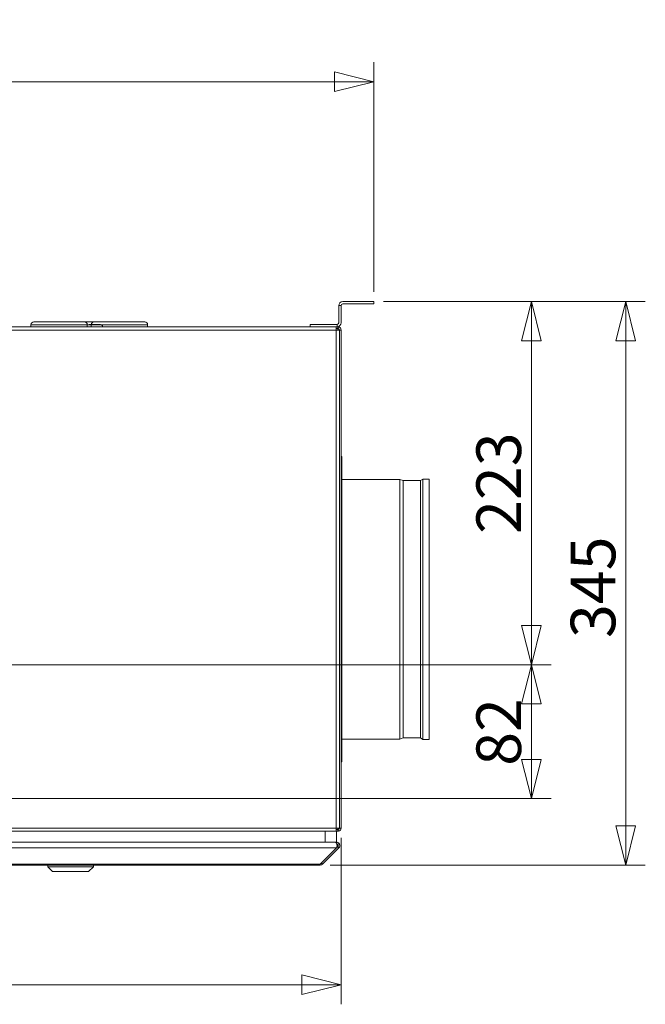
# Model space of a CAD drawing. Units: millimetres. Extents: x 298 to 4804, y 195 to 3343.
# Drawn here: x 2966 to 3349, y 1844 to 2447 of the extents above; entities that cross this region are included whole.
import ezdxf

# ---------------------------------------------------------------- set-up
doc = ezdxf.new("R2010")
doc.units = ezdxf.units.MM
doc.header["$LTSCALE"] = 12
for name, color, linetype, lineweight in [('CF Exhaust S', 7, 'Continuous', 5), ('CF Extract B', 7, 'Continuous', 5), ('CF Inlet B', 7, 'Continuous', 5), ('CF Supply H', 7, 'Continuous', 5), ('CF water Surface', 7, 'Continuous', 5)]:
    doc.layers.add(name, color=color, linetype=linetype, lineweight=lineweight)
doc.layers.add('Dimension CF', color=9, linetype='Continuous', lineweight=5, true_color=0x808080)
doc.styles.add('Libre Frankling 9pkt Light', font='LibreFranklin-Light.ttf')
doc.dimstyles.new('AM salgstegninger', dxfattribs={"dimscale": 12, "dimtxt": 2.28, "dimasz": 2, "dimexe": 1, "dimexo": 0.5, "dimgap": 0.5, "dimtad": 1, "dimdec": 0, "dimrnd": 1e-08, "dimtxsty": 'Libre Frankling 9pkt Light', "dimblk": 'Filled-2', "dimcen": 0.09, "dimdle": 6, "dimclrd": 8, "dimclre": 8, "dimclrt": 7, "dimadec": 0, "dimazin": 2, "dimtfac": 1, "dimtdec": 0, "dimtmove": 0, "dimatfit": 3, "dimldrblk": 'Filled-2', "dimfxl": 1, "dimtolj": 1, "dimlwd": 0, "dimlwe": 0, "dimarcsym": 0})

# ---------------------------------------------------------------- blocks, each defined once
blk = doc.blocks.new('Filled-2')
at = {"color": 0}
for p, q in [((0, 0), (-1, 0.25)), ((-1, 0.25), (-1, -0.25)), ((-1, 0), (0, 0)), ((-1, -0.25), (0, 0))]:
    blk.add_line(p, q, dxfattribs=at)
at = {"color": 0, "flags": 128}
blk.add_lwpolyline([(-1, -0.25), (0, 0), (-1, 0.25), (-1, -0.25)], dxfattribs=at)
at = {"color": 0}
blk.add_solid([(-1, -0.25), (0, 0), (-1, 0.25), (-1, -0.25)], dxfattribs=at)
blk = doc.blocks.new('*D33')
at = {"layer": 'Dimension CF', "color": 8, "lineweight": 0, "transparency": 16777216}
for p, q in [((1982.49, 1945.81), (1982.49, 1843.82)), ((3162.49, 1945.81), (3162.49, 1843.82)), ((2006.49, 1855.82), (3138.49, 1855.82))]:
    blk.add_line(p, q, dxfattribs=at)
at = {"layer": 'Dimension CF', "color": 8, "lineweight": 0, "transparency": 16777216, "xscale": 24, "yscale": 24, "zscale": 24, "rotation": 180}
blk.add_blockref('Filled-2', (1982.49, 1855.82), dxfattribs=at)
at = {"layer": 'Dimension CF', "color": 8, "lineweight": 0, "transparency": 16777216, "xscale": 24, "yscale": 24, "zscale": 24}
blk.add_blockref('Filled-2', (3162.49, 1855.82), dxfattribs=at)
at = {"layer": 'Dimension CF', "color": 7, "lineweight": 5, "transparency": 16777216, "insert": (2533.18, 1875.87), "char_height": 27.36, "attachment_point": 4, "style": 'Libre Frankling 9pkt Light'}
blk.add_mtext('\\A1;1180', dxfattribs=at)
blk = doc.blocks.new('*D34')
at = {"layer": 'Dimension CF', "color": 8, "lineweight": 0, "transparency": 16777216}
for p, q in [((3188.49, 2274.31), (3348.85, 2274.31)), ((3336.85, 2250.31), (3336.85, 1953.06)), ((3155.66, 1929.06), (3348.85, 1929.06))]:
    blk.add_line(p, q, dxfattribs=at)
at = {"layer": 'Dimension CF', "color": 8, "lineweight": 0, "transparency": 16777216, "xscale": 24, "yscale": 24, "zscale": 24}
for p, rotation in [((3336.85, 2274.31), 90), ((3336.85, 1929.06), 270)]:
    blk.add_blockref('Filled-2', p, dxfattribs=dict(at, rotation=rotation))
at = {"layer": 'Dimension CF', "color": 7, "lineweight": 5, "transparency": 16777216, "insert": (3316.8, 2068.21), "char_height": 27.36, "attachment_point": 4, "rotation": 90, "style": 'Libre Frankling 9pkt Light'}
blk.add_mtext('\\A1;345', dxfattribs=at)
blk = doc.blocks.new('*D45')
at = {"layer": 'Dimension CF', "color": 8, "lineweight": 0, "transparency": 16777216}
for p, q in [((1962.49, 2280.31), (1962.49, 2420.93)), ((3182.49, 2280.31), (3182.49, 2420.93)), ((1986.49, 2408.93), (3158.49, 2408.93))]:
    blk.add_line(p, q, dxfattribs=at)
at = {"layer": 'Dimension CF', "color": 8, "lineweight": 0, "transparency": 16777216, "xscale": 24, "yscale": 24, "zscale": 24, "rotation": 180}
blk.add_blockref('Filled-2', (1962.49, 2408.93), dxfattribs=at)
at = {"layer": 'Dimension CF', "color": 8, "lineweight": 0, "transparency": 16777216, "xscale": 24, "yscale": 24, "zscale": 24}
blk.add_blockref('Filled-2', (3182.49, 2408.93), dxfattribs=at)
at = {"layer": 'Dimension CF', "color": 7, "lineweight": 5, "transparency": 16777216, "insert": (2532.01, 2428.98), "char_height": 27.36, "attachment_point": 4, "style": 'Libre Frankling 9pkt Light'}
blk.add_mtext('\\A1;1220', dxfattribs=at)
blk = doc.blocks.new('*D48')
at = {"layer": 'CF Inlet B', "color": 8, "lineweight": 0, "transparency": 16777216}
for p, q in [((2938.49, 2051.81), (3291.08, 2051.81)), ((3279.08, 1993.81), (3279.08, 2027.81)), ((2938.49, 1969.81), (3291.08, 1969.81))]:
    blk.add_line(p, q, dxfattribs=at)
at = {"layer": 'CF Inlet B', "color": 8, "lineweight": 0, "transparency": 16777216, "xscale": 24, "yscale": 24, "zscale": 24}
for p, rotation in [((3279.08, 2051.81), 90), ((3279.08, 1969.81), 270)]:
    blk.add_blockref('Filled-2', p, dxfattribs=dict(at, rotation=rotation))
at = {"layer": 'CF Inlet B', "color": 7, "lineweight": 5, "transparency": 16777216, "insert": (3259.03, 1989.93), "char_height": 27.36, "attachment_point": 4, "rotation": 90, "style": 'Libre Frankling 9pkt Light'}
blk.add_mtext('\\A1;82', dxfattribs=at)
blk = doc.blocks.new('*D49')
at = {"layer": 'CF Inlet B', "color": 8, "lineweight": 0, "transparency": 16777216}
for p, q in [((3188.49, 2274.31), (3291.08, 2274.31)), ((3279.08, 2075.81), (3279.08, 2250.31)), ((2938.49, 2051.81), (3291.08, 2051.81))]:
    blk.add_line(p, q, dxfattribs=at)
at = {"layer": 'CF Inlet B', "color": 8, "lineweight": 0, "transparency": 16777216, "xscale": 24, "yscale": 24, "zscale": 24}
for p, rotation in [((3279.08, 2274.31), 90), ((3279.08, 2051.81), 270)]:
    blk.add_blockref('Filled-2', p, dxfattribs=dict(at, rotation=rotation))
at = {"layer": 'CF Inlet B', "color": 7, "lineweight": 5, "transparency": 16777216, "insert": (3259.03, 2131.97), "char_height": 27.36, "attachment_point": 4, "rotation": 90, "style": 'Libre Frankling 9pkt Light'}
blk.add_mtext('\\A1;223', dxfattribs=at)

msp = doc.modelspace()

# ---------------------------------------------------------------- linework, layer by layer
at = {"layer": 'CF Exhaust S'}
for p, q in [((3182.49, 2274.31), (3163.49, 2274.31)), ((3182.49, 2272.81), (3182.49, 2274.31)), ((3160.99, 2271.81), (3162.49, 2271.81)), ((3160.99, 2271.81), (3160.99, 2261.31)), ((3162.49, 2261.31), (3162.49, 2271.81)), ((3163.49, 2272.81), (3182.49, 2272.81)), ((2974.14, 2261.81), (3005.24, 2261.81)), ((3005.24, 2261.81), (3011.07, 2261.81)), ((3011.07, 2261.81), (3042.17, 2261.81)), ((1985.49, 2258.81), (3159.49, 2258.81)), ((1985.49, 2256.81), (3159.49, 2256.81)), ((2972.44, 2260.11), (3006.94, 2260.11)), ((2972.44, 2260.11), (2972.44, 2258.81)), ((3006.94, 2260.11), (3006.94, 2258.81)), ((3006.94, 2260.11), (3009.37, 2260.11)), ((3009.37, 2260.11), (3043.87, 2260.11)), ((3009.37, 2260.11), (3009.37, 2258.81)), ((3043.87, 2260.11), (3043.87, 2258.81)), ((3159.99, 2260.31), (3143.49, 2260.31)), ((3143.49, 2258.81), (3143.49, 2260.31)), ((3143.49, 2258.81), (3159.99, 2258.81)), ((3159.49, 2258.81), (3160.35, 2258.81)), ((3159.49, 2258.81), (3159.49, 2256.81)), ((3160.49, 2257.81), (3159.49, 2257.81)), ((3160.35, 2257.81), (3159.49, 2257.81)), ((3161.49, 2256.81), (3159.49, 2256.81)), ((3159.49, 1951.81), (3159.49, 2256.81)), ((3159.99, 2260.31), (3159.99, 2258.81)), ((3160.49, 2258.81), (3160.35, 2258.81)), ((3160.35, 2257.81), (3160.35, 2258.81)), ((3160.49, 2257.81), (3160.49, 2258.81)), ((3160.49, 2257.81), (3160.49, 2256.81)), ((3160.63, 2257.8), (3160.77, 2258.79)), ((3161.49, 2256.81), (3161.49, 1951.81)), ((3162.49, 2256.81), (3161.49, 2256.81)), ((3161.49, 2256.81), (3161.49, 1951.81)), ((3162.49, 1951.81), (3162.49, 2256.81)), ((3162.49, 2179.31), (3162.99, 2179.31)), ((3162.99, 1992.31), (3162.99, 2179.31)), ((3162.99, 2165.31), (3198.47, 2165.31)), ((3198.47, 2006.31), (3198.47, 2165.31)), ((3200.47, 2164.67), (3198.47, 2165.31)), ((3211.19, 2164.67), (3212.47, 2165.57)), ((3212.47, 2006.06), (3212.47, 2165.57)), ((3212.47, 2165.57), (3216.49, 2165.57)), ((3216.49, 2006.06), (3216.49, 2165.57)), ((3200.47, 2006.95), (3200.47, 2164.67)), ((3200.47, 2164.67), (3211.19, 2164.67)), ((3211.19, 2006.95), (3211.19, 2164.67)), ((3162.99, 2006.31), (3198.47, 2006.31)), ((3200.47, 2006.95), (3198.47, 2006.31)), ((3200.47, 2006.95), (3211.19, 2006.95)), ((3211.19, 2006.95), (3212.47, 2006.06)), ((3212.47, 2006.06), (3216.49, 2006.06)), ((3162.49, 1992.31), (3162.99, 1992.31)), ((1985.49, 1951.81), (3159.49, 1951.81)), ((3159.49, 1949.81), (1985.49, 1949.81)), ((3152.66, 1949.81), (3152.66, 1943.06)), ((3159.49, 1951.81), (3161.49, 1951.81)), ((3159.49, 1951.81), (3159.49, 1949.81)), ((3159.49, 1950.81), (3160.49, 1950.81)), ((3160.35, 1949.81), (3159.49, 1949.81)), ((3159.66, 1943.06), (3159.66, 1949.81)), ((3160.35, 1950.81), (3160.35, 1949.81)), ((3160.35, 1949.81), (3160.49, 1949.81)), ((3160.49, 1950.81), (3160.49, 1951.81)), ((3160.49, 1950.81), (3160.49, 1949.81)), ((3160.77, 1949.83), (3160.63, 1950.82)), ((3160.99, 1951.81), (3160.99, 1950.94)), ((3161.49, 1951.81), (3162.49, 1951.81)), ((1986.03, 1943.06), (3158.96, 1943.06)), ((3152.66, 1943.06), (1992.32, 1943.06)), ((3152.66, 1943.06), (3159.66, 1943.06)), ((3155.81, 1943.06), (3158.96, 1943.06)), ((3159.66, 1943.06), (3156.52, 1943.06)), ((3159.66, 1943.06), (3159.66, 1943.06)), ((3159.66, 1942.48), (3159.66, 1943.06)), ((3159.66, 1939.65), (1985.32, 1939.65)), ((3159.66, 1939.65), (3149.66, 1929.65)), ((3151.08, 1929.65), (3161.08, 1939.65)), ((3159.66, 1939.65), (3160.37, 1940.36)), ((3159.7, 1939.74), (3160.37, 1940.4)), ((3160.37, 1940.36), (3160.37, 1940.4)), ((3161.08, 1939.65), (3160.37, 1940.36)), ((3161.66, 1941.11), (3161.66, 1941.06)), ((3150.37, 1930.36), (3151.08, 1929.65)), ((1995.32, 1929.65), (3149.66, 1929.65)), ((3149.66, 1929.06), (1995.32, 1929.06)), ((2982.66, 1928.07), (2982.66, 1929.06)), ((2985.66, 1925.07), (2982.66, 1928.07)), ((3007.66, 1925.07), (3010.66, 1928.07)), ((3010.66, 1928.07), (3010.66, 1929.06)), ((3149.66, 1929.06), (3149.66, 1929.65))]:
    msp.add_line(p, q, dxfattribs=at)
for centre, radius, start, end in [((3163.49, 2271.81), 2.5, 90, 180), ((3163.49, 2271.81), 1, 90, 180), ((2974.14, 2260.11), 1.7, 90, 180), ((3005.24, 2260.11), 1.7, 0, 90), ((3011.07, 2260.11), 1.7, 90, 180), ((3042.17, 2260.11), 1.7, 0, 90), ((3159.99, 2261.31), 2.5, 270, 0), ((3159.99, 2261.31), 1, 270, 0), ((3160.49, 2256.81), 1, 81.8699, 90), ((3160.49, 2256.81), 1, 0, 81.8699), ((3160.49, 2256.81), 2, 0, 81.8699), ((3160.49, 1951.81), 1, 270, 278.1301), ((3160.49, 1951.81), 1, 278.1301, 0), ((3160.49, 1951.81), 2, 278.1301, 0), ((3159.66, 1941.06), 1, 314.99622, 80.63328), ((3158.96, 1941.11), 1, 359.13822, 2.60123), ((3159.66, 1941.11), 1, 315.00378, 358.70994), ((3149.66, 1931.06), 2, 270, 315)]:
    msp.add_arc(centre, radius, start, end, dxfattribs=at)
for centre, major_axis, start_param, end_param in [((2996.66, 1928.07), (-14, 0), 0, 3.141593), ((2996.66, 1925.07), (-11, 0), 0.000066, 3.141527)]:
    msp.add_ellipse(centre, major_axis=major_axis, ratio=0.000066, start_param=start_param, end_param=end_param, dxfattribs=at)
for points in [[(3160.77, 2258.79), (3160.68, 2258.8), (3160.59, 2258.81), (3160.49, 2258.81)], [(3160.49, 1949.81), (3160.59, 1949.81), (3160.68, 1949.82), (3160.77, 1949.83)]]:
    msp.add_open_spline(points, degree=3, dxfattribs=at)
for points, knots in [([(3158.96, 1943.06), (3159.33, 1943.06), (3159.69, 1942.61), (3159.85, 1941.94), (3160.02, 1941.28), (3159.97, 1940.45), (3159.75, 1939.86), (3159.73, 1939.79), (3159.7, 1939.72), (3159.66, 1939.65)], [-1.570796, -1.570796, -1.570796, -1.570796, -0.453162, -0.453162, -0.453162, 0.645641, 0.645641, 0.645641, 0.785398, 0.785398, 0.785398, 0.785398]), ([(3159.66, 1943.11), (3160.41, 1943.11), (3161.13, 1942.65), (3161.46, 1941.99), (3161.59, 1941.71), (3161.66, 1941.41), (3161.66, 1941.11)], [-1.570796, -1.570796, -1.570796, -1.570796, -0.453162, -0.453162, -0.453162, 0, 0, 0, 0]), ([(3161.08, 1939.65), (3161.59, 1940.17), (3161.79, 1940.98), (3161.57, 1941.68), (3161.34, 1942.39), (3160.68, 1942.94), (3159.94, 1943.04), (3159.85, 1943.06), (3159.76, 1943.06), (3159.66, 1943.06)], [-0.785398, -0.785398, -0.785398, -0.785398, 0.312687, 0.312687, 0.312687, 1.430486, 1.430486, 1.430486, 1.570796, 1.570796, 1.570796, 1.570796]), ([(3159.95, 1941.09), (3159.96, 1941.3), (3159.94, 1941.52), (3159.91, 1941.72), (3159.89, 1941.84), (3159.87, 1941.94), (3159.84, 1942.05)], [-0.0113464, -0.0113464, -0.0113464, -0.0113464, 0.3126872, 0.3126872, 0.3126872, 0.4888546, 0.4888546, 0.4888546, 0.4888546])]:
    msp.add_open_spline(points, degree=3, knots=knots, dxfattribs=at)
at = {"layer": 'CF Extract B'}
for p, q in [((3182.49, 2274.31), (3163.49, 2274.31)), ((3182.49, 2272.81), (3182.49, 2274.31)), ((3160.99, 2271.81), (3162.49, 2271.81)), ((3160.99, 2271.81), (3160.99, 2261.31)), ((3162.49, 2261.31), (3162.49, 2271.81)), ((3163.49, 2272.81), (3182.49, 2272.81)), ((2974.14, 2261.81), (3005.24, 2261.81)), ((3005.24, 2261.81), (3011.07, 2261.81)), ((3011.07, 2261.81), (3042.17, 2261.81)), ((1985.49, 2258.81), (3159.49, 2258.81)), ((1985.49, 2256.81), (3159.49, 2256.81)), ((2972.44, 2260.11), (3006.94, 2260.11)), ((2972.44, 2260.11), (2972.44, 2258.81)), ((3006.94, 2260.11), (3006.94, 2259.53)), ((3006.94, 2260.11), (3007.63, 2260.11)), ((3008.15, 2260.21), (3014.95, 2260.21)), ((3015.47, 2260.11), (3043.87, 2260.11)), ((3043.87, 2260.11), (3043.87, 2258.81)), ((3159.99, 2260.31), (3143.49, 2260.31)), ((3143.49, 2258.81), (3143.49, 2260.31)), ((3143.49, 2258.81), (3159.99, 2258.81)), ((3159.49, 2258.81), (3160.35, 2258.81)), ((3159.49, 2258.81), (3159.49, 2256.81)), ((3160.49, 2257.81), (3159.49, 2257.81)), ((3160.35, 2257.81), (3159.49, 2257.81)), ((3161.49, 2256.81), (3159.49, 2256.81)), ((3159.49, 1951.81), (3159.49, 2256.81)), ((3159.99, 2260.31), (3159.99, 2258.81)), ((3160.49, 2258.81), (3160.35, 2258.81)), ((3160.35, 2257.81), (3160.35, 2258.81)), ((3160.49, 2257.81), (3160.49, 2258.81)), ((3160.49, 2257.81), (3160.49, 2256.81)), ((3160.63, 2257.8), (3160.77, 2258.79)), ((3161.49, 2256.81), (3161.49, 1951.81)), ((3162.49, 2256.81), (3161.49, 2256.81)), ((3161.49, 2256.81), (3161.49, 1951.81)), ((3162.49, 1951.81), (3162.49, 2256.81)), ((1985.49, 1951.81), (3159.49, 1951.81)), ((3159.49, 1949.81), (1985.49, 1949.81)), ((3152.66, 1949.81), (3152.66, 1943.06)), ((3159.49, 1951.81), (3161.49, 1951.81)), ((3159.49, 1951.81), (3159.49, 1949.81)), ((3159.49, 1950.81), (3160.49, 1950.81)), ((3160.35, 1949.81), (3159.49, 1949.81)), ((3159.66, 1943.06), (3159.66, 1949.81)), ((3160.35, 1950.81), (3160.35, 1949.81)), ((3160.35, 1949.81), (3160.49, 1949.81)), ((3160.49, 1950.81), (3160.49, 1951.81)), ((3160.49, 1950.81), (3160.49, 1949.81)), ((3160.77, 1949.83), (3160.63, 1950.82)), ((3160.99, 1951.81), (3160.99, 1950.94)), ((3161.49, 1951.81), (3162.49, 1951.81)), ((1986.03, 1943.06), (3158.96, 1943.06)), ((3152.66, 1943.06), (1992.32, 1943.06)), ((3152.66, 1943.06), (3159.66, 1943.06)), ((3155.81, 1943.06), (3158.96, 1943.06)), ((3159.66, 1943.06), (3156.52, 1943.06)), ((3159.66, 1943.06), (3159.66, 1943.06)), ((3159.66, 1942.48), (3159.66, 1943.06)), ((3159.66, 1939.65), (1985.32, 1939.65)), ((3159.66, 1939.65), (3149.66, 1929.65)), ((3151.08, 1929.65), (3161.08, 1939.65)), ((3159.66, 1939.65), (3160.37, 1940.36)), ((3159.7, 1939.74), (3160.37, 1940.4)), ((3160.37, 1940.36), (3160.37, 1940.4)), ((3161.08, 1939.65), (3160.37, 1940.36)), ((3161.66, 1941.11), (3161.66, 1941.06)), ((3150.37, 1930.36), (3151.08, 1929.65)), ((1995.32, 1929.65), (3149.66, 1929.65)), ((3149.66, 1929.06), (1995.32, 1929.06)), ((2982.66, 1928.07), (2982.66, 1929.06)), ((2985.66, 1925.07), (2982.66, 1928.07)), ((3007.66, 1925.07), (3010.66, 1928.07)), ((3010.66, 1928.07), (3010.66, 1929.06)), ((3149.66, 1929.06), (3149.66, 1929.65))]:
    msp.add_line(p, q, dxfattribs=at)
for centre, radius, start, end in [((3163.49, 2271.81), 2.5, 90, 180), ((3163.49, 2271.81), 1, 90, 180), ((2974.14, 2260.11), 1.7, 90, 180), ((3005.24, 2260.11), 1.7, 0, 90), ((3011.07, 2260.11), 1.7, 90, 176.62771), ((3042.17, 2260.11), 1.7, 0, 90), ((3008.15, 2258.81), 1.4, 90, 180), ((3014.95, 2258.81), 1.4, 0, 90), ((3159.99, 2261.31), 2.5, 270, 0), ((3159.99, 2261.31), 1, 270, 0), ((3160.49, 2256.81), 1, 81.8699, 90), ((3160.49, 2256.81), 1, 0, 81.8699), ((3160.49, 2256.81), 2, 0, 81.8699), ((3160.49, 1951.81), 1, 270, 278.1301), ((3160.49, 1951.81), 1, 278.1301, 0), ((3160.49, 1951.81), 2, 278.1301, 0), ((3159.66, 1941.06), 1, 314.99622, 80.63328), ((3158.96, 1941.11), 1, 359.13822, 2.60123), ((3159.66, 1941.11), 1, 315.00378, 358.70994), ((3149.66, 1931.06), 2, 270, 315)]:
    msp.add_arc(centre, radius, start, end, dxfattribs=at)
for centre, major_axis, start_param, end_param in [((2996.66, 1928.07), (-14, 0), 0, 3.141593), ((2996.66, 1925.07), (-11, 0), 0.000066, 3.141527)]:
    msp.add_ellipse(centre, major_axis=major_axis, ratio=0.000066, start_param=start_param, end_param=end_param, dxfattribs=at)
for points in [[(3160.77, 2258.79), (3160.68, 2258.8), (3160.59, 2258.81), (3160.49, 2258.81)], [(3160.49, 1949.81), (3160.59, 1949.81), (3160.68, 1949.82), (3160.77, 1949.83)]]:
    msp.add_open_spline(points, degree=3, dxfattribs=at)
for points, knots in [([(3158.96, 1943.06), (3159.33, 1943.06), (3159.69, 1942.61), (3159.85, 1941.94), (3160.02, 1941.28), (3159.97, 1940.45), (3159.75, 1939.86), (3159.73, 1939.79), (3159.7, 1939.72), (3159.66, 1939.65)], [-1.570796, -1.570796, -1.570796, -1.570796, -0.453162, -0.453162, -0.453162, 0.645641, 0.645641, 0.645641, 0.785398, 0.785398, 0.785398, 0.785398]), ([(3159.66, 1943.11), (3160.41, 1943.11), (3161.13, 1942.65), (3161.46, 1941.99), (3161.59, 1941.71), (3161.66, 1941.41), (3161.66, 1941.11)], [-1.570796, -1.570796, -1.570796, -1.570796, -0.453162, -0.453162, -0.453162, 0, 0, 0, 0]), ([(3161.08, 1939.65), (3161.59, 1940.17), (3161.79, 1940.98), (3161.57, 1941.68), (3161.34, 1942.39), (3160.68, 1942.94), (3159.94, 1943.04), (3159.85, 1943.06), (3159.76, 1943.06), (3159.66, 1943.06)], [-0.785398, -0.785398, -0.785398, -0.785398, 0.312687, 0.312687, 0.312687, 1.430486, 1.430486, 1.430486, 1.570796, 1.570796, 1.570796, 1.570796]), ([(3159.95, 1941.09), (3159.96, 1941.3), (3159.94, 1941.52), (3159.91, 1941.72), (3159.89, 1941.84), (3159.87, 1941.94), (3159.84, 1942.05)], [-0.0113464, -0.0113464, -0.0113464, -0.0113464, 0.3126872, 0.3126872, 0.3126872, 0.4888546, 0.4888546, 0.4888546, 0.4888546])]:
    msp.add_open_spline(points, degree=3, knots=knots, dxfattribs=at)
at = {"layer": 'CF Inlet B'}
for p, q in [((3182.49, 2274.31), (3163.49, 2274.31)), ((3182.49, 2272.81), (3182.49, 2274.31)), ((3160.99, 2271.81), (3162.49, 2271.81)), ((3160.99, 2271.81), (3160.99, 2261.31)), ((3162.49, 2261.31), (3162.49, 2271.81)), ((3163.49, 2272.81), (3182.49, 2272.81)), ((2974.14, 2261.81), (3005.24, 2261.81)), ((3005.24, 2261.81), (3011.07, 2261.81)), ((3011.07, 2261.81), (3042.17, 2261.81)), ((1985.49, 2258.81), (3159.49, 2258.81)), ((1985.49, 2256.81), (3159.49, 2256.81)), ((2972.44, 2260.11), (3006.94, 2260.11)), ((2972.44, 2260.11), (2972.44, 2258.81)), ((3006.94, 2260.11), (3006.94, 2259.53)), ((3006.94, 2260.11), (3007.63, 2260.11)), ((3008.15, 2260.21), (3014.95, 2260.21)), ((3015.47, 2260.11), (3043.87, 2260.11)), ((3043.87, 2260.11), (3043.87, 2258.81)), ((3159.99, 2260.31), (3143.49, 2260.31)), ((3143.49, 2258.81), (3143.49, 2260.31)), ((3143.49, 2258.81), (3159.99, 2258.81)), ((3159.49, 2258.81), (3160.35, 2258.81)), ((3159.49, 2258.81), (3159.49, 2256.81)), ((3160.49, 2257.81), (3159.49, 2257.81)), ((3160.35, 2257.81), (3159.49, 2257.81)), ((3161.49, 2256.81), (3159.49, 2256.81)), ((3159.49, 1951.81), (3159.49, 2256.81)), ((3159.99, 2260.31), (3159.99, 2258.81)), ((3160.49, 2258.81), (3160.35, 2258.81)), ((3160.35, 2257.81), (3160.35, 2258.81)), ((3160.49, 2257.81), (3160.49, 2258.81)), ((3160.49, 2257.81), (3160.49, 2256.81)), ((3160.63, 2257.8), (3160.77, 2258.79)), ((3161.49, 2256.81), (3161.49, 1951.81)), ((3162.49, 2256.81), (3161.49, 2256.81)), ((3161.49, 2256.81), (3161.49, 1951.81)), ((3162.49, 1951.81), (3162.49, 2256.81)), ((1985.49, 1951.81), (3159.49, 1951.81)), ((3159.49, 1949.81), (1985.49, 1949.81)), ((3152.66, 1949.81), (3152.66, 1943.06)), ((3159.49, 1951.81), (3161.49, 1951.81)), ((3159.49, 1951.81), (3159.49, 1949.81)), ((3159.49, 1950.81), (3160.49, 1950.81)), ((3160.35, 1949.81), (3159.49, 1949.81)), ((3159.66, 1943.06), (3159.66, 1949.81)), ((3160.35, 1950.81), (3160.35, 1949.81)), ((3160.35, 1949.81), (3160.49, 1949.81)), ((3160.49, 1950.81), (3160.49, 1951.81)), ((3160.49, 1950.81), (3160.49, 1949.81)), ((3160.77, 1949.83), (3160.63, 1950.82)), ((3160.99, 1951.81), (3160.99, 1950.94)), ((3161.49, 1951.81), (3162.49, 1951.81)), ((1986.03, 1943.06), (3158.96, 1943.06)), ((3152.66, 1943.06), (1992.32, 1943.06)), ((3152.66, 1943.06), (3159.66, 1943.06)), ((3155.81, 1943.06), (3158.96, 1943.06)), ((3159.66, 1943.06), (3156.52, 1943.06)), ((3159.66, 1943.06), (3159.66, 1943.06)), ((3159.66, 1942.48), (3159.66, 1943.06)), ((3159.66, 1939.65), (1985.32, 1939.65)), ((3159.66, 1939.65), (3149.66, 1929.65)), ((3151.08, 1929.65), (3161.08, 1939.65)), ((3159.66, 1939.65), (3160.37, 1940.36)), ((3159.7, 1939.74), (3160.37, 1940.4)), ((3160.37, 1940.36), (3160.37, 1940.4)), ((3161.08, 1939.65), (3160.37, 1940.36)), ((3161.66, 1941.11), (3161.66, 1941.06)), ((3150.37, 1930.36), (3151.08, 1929.65)), ((1995.32, 1929.65), (3149.66, 1929.65)), ((3149.66, 1929.06), (1995.32, 1929.06)), ((2982.66, 1928.07), (2982.66, 1929.06)), ((2985.66, 1925.07), (2982.66, 1928.07)), ((3007.66, 1925.07), (3010.66, 1928.07)), ((3010.66, 1928.07), (3010.66, 1929.06)), ((3149.66, 1929.06), (3149.66, 1929.65))]:
    msp.add_line(p, q, dxfattribs=at)
for centre, radius, start, end in [((3163.49, 2271.81), 2.5, 90, 180), ((3163.49, 2271.81), 1, 90, 180), ((2974.14, 2260.11), 1.7, 90, 180), ((3005.24, 2260.11), 1.7, 0, 90), ((3011.07, 2260.11), 1.7, 90, 176.62771), ((3042.17, 2260.11), 1.7, 0, 90), ((3008.15, 2258.81), 1.4, 90, 180), ((3014.95, 2258.81), 1.4, 0, 90), ((3159.99, 2261.31), 2.5, 270, 0), ((3159.99, 2261.31), 1, 270, 0), ((3160.49, 2256.81), 1, 81.8699, 90), ((3160.49, 2256.81), 1, 0, 81.8699), ((3160.49, 2256.81), 2, 0, 81.8699), ((3160.49, 1951.81), 1, 270, 278.1301), ((3160.49, 1951.81), 1, 278.1301, 0), ((3160.49, 1951.81), 2, 278.1301, 0), ((3159.66, 1941.06), 1, 314.99622, 80.63328), ((3158.96, 1941.11), 1, 359.13822, 2.60123), ((3159.66, 1941.11), 1, 315.00378, 358.70994), ((3149.66, 1931.06), 2, 270, 315)]:
    msp.add_arc(centre, radius, start, end, dxfattribs=at)
for centre, major_axis, start_param, end_param in [((2996.66, 1928.07), (-14, 0), 0, 3.141593), ((2996.66, 1925.07), (-11, 0), 0.000066, 3.141527)]:
    msp.add_ellipse(centre, major_axis=major_axis, ratio=0.000066, start_param=start_param, end_param=end_param, dxfattribs=at)
for points in [[(3160.77, 2258.79), (3160.68, 2258.8), (3160.59, 2258.81), (3160.49, 2258.81)], [(3160.49, 1949.81), (3160.59, 1949.81), (3160.68, 1949.82), (3160.77, 1949.83)]]:
    msp.add_open_spline(points, degree=3, dxfattribs=at)
for points, knots in [([(3158.96, 1943.06), (3159.33, 1943.06), (3159.69, 1942.61), (3159.85, 1941.94), (3160.02, 1941.28), (3159.97, 1940.45), (3159.75, 1939.86), (3159.73, 1939.79), (3159.7, 1939.72), (3159.66, 1939.65)], [-1.570796, -1.570796, -1.570796, -1.570796, -0.453162, -0.453162, -0.453162, 0.645641, 0.645641, 0.645641, 0.785398, 0.785398, 0.785398, 0.785398]), ([(3159.66, 1943.11), (3160.41, 1943.11), (3161.13, 1942.65), (3161.46, 1941.99), (3161.59, 1941.71), (3161.66, 1941.41), (3161.66, 1941.11)], [-1.570796, -1.570796, -1.570796, -1.570796, -0.453162, -0.453162, -0.453162, 0, 0, 0, 0]), ([(3161.08, 1939.65), (3161.59, 1940.17), (3161.79, 1940.98), (3161.57, 1941.68), (3161.34, 1942.39), (3160.68, 1942.94), (3159.94, 1943.04), (3159.85, 1943.06), (3159.76, 1943.06), (3159.66, 1943.06)], [-0.785398, -0.785398, -0.785398, -0.785398, 0.312687, 0.312687, 0.312687, 1.430486, 1.430486, 1.430486, 1.570796, 1.570796, 1.570796, 1.570796]), ([(3159.95, 1941.09), (3159.96, 1941.3), (3159.94, 1941.52), (3159.91, 1941.72), (3159.89, 1941.84), (3159.87, 1941.94), (3159.84, 1942.05)], [-0.0113464, -0.0113464, -0.0113464, -0.0113464, 0.3126872, 0.3126872, 0.3126872, 0.4888546, 0.4888546, 0.4888546, 0.4888546])]:
    msp.add_open_spline(points, degree=3, knots=knots, dxfattribs=at)
at = {"layer": 'CF Supply H'}
for p, q in [((3182.49, 2274.31), (3163.49, 2274.31)), ((3182.49, 2272.81), (3182.49, 2274.31)), ((3160.99, 2271.81), (3162.49, 2271.81)), ((3160.99, 2271.81), (3160.99, 2261.31)), ((3162.49, 2261.31), (3162.49, 2271.81)), ((3163.49, 2272.81), (3182.49, 2272.81)), ((2974.14, 2261.81), (3005.24, 2261.81)), ((3005.24, 2261.81), (3011.07, 2261.81)), ((3011.07, 2261.81), (3042.17, 2261.81)), ((1985.49, 2258.81), (3159.49, 2258.81)), ((1985.49, 2256.81), (3159.49, 2256.81)), ((2972.44, 2260.11), (3006.94, 2260.11)), ((2972.44, 2260.11), (2972.44, 2258.81)), ((3006.94, 2260.11), (3006.94, 2258.81)), ((3006.94, 2260.11), (3009.37, 2260.11)), ((3009.37, 2260.11), (3043.87, 2260.11)), ((3009.37, 2260.11), (3009.37, 2258.81)), ((3043.87, 2260.11), (3043.87, 2258.81)), ((3159.99, 2260.31), (3143.49, 2260.31)), ((3143.49, 2258.81), (3143.49, 2260.31)), ((3143.49, 2258.81), (3159.99, 2258.81)), ((3159.49, 2258.81), (3160.35, 2258.81)), ((3159.49, 2258.81), (3159.49, 2256.81)), ((3160.49, 2257.81), (3159.49, 2257.81)), ((3160.35, 2257.81), (3159.49, 2257.81)), ((3161.49, 2256.81), (3159.49, 2256.81)), ((3159.49, 1951.81), (3159.49, 2256.81)), ((3159.99, 2260.31), (3159.99, 2258.81)), ((3160.49, 2258.81), (3160.35, 2258.81)), ((3160.35, 2257.81), (3160.35, 2258.81)), ((3160.49, 2257.81), (3160.49, 2258.81)), ((3160.49, 2257.81), (3160.49, 2256.81)), ((3160.63, 2257.8), (3160.77, 2258.79)), ((3161.49, 2256.81), (3161.49, 1951.81)), ((3162.49, 2256.81), (3161.49, 2256.81)), ((3161.49, 2256.81), (3161.49, 1951.81)), ((3162.49, 1951.81), (3162.49, 2256.81)), ((1985.49, 1951.81), (3159.49, 1951.81)), ((3159.49, 1949.81), (1985.49, 1949.81)), ((3152.66, 1949.81), (3152.66, 1943.06)), ((3159.49, 1951.81), (3161.49, 1951.81)), ((3159.49, 1951.81), (3159.49, 1949.81)), ((3159.49, 1950.81), (3160.49, 1950.81)), ((3160.35, 1949.81), (3159.49, 1949.81)), ((3159.66, 1943.06), (3159.66, 1949.81)), ((3160.35, 1950.81), (3160.35, 1949.81)), ((3160.35, 1949.81), (3160.49, 1949.81)), ((3160.49, 1950.81), (3160.49, 1951.81)), ((3160.49, 1950.81), (3160.49, 1949.81)), ((3160.77, 1949.83), (3160.63, 1950.82)), ((3160.99, 1951.81), (3160.99, 1950.94)), ((3161.49, 1951.81), (3162.49, 1951.81)), ((1986.03, 1943.06), (3158.96, 1943.06)), ((3152.66, 1943.06), (1992.32, 1943.06)), ((3152.66, 1943.06), (3159.66, 1943.06)), ((3155.81, 1943.06), (3158.96, 1943.06)), ((3159.66, 1943.06), (3156.52, 1943.06)), ((3159.66, 1943.06), (3159.66, 1943.06)), ((3159.66, 1942.48), (3159.66, 1943.06)), ((3159.66, 1939.65), (1985.32, 1939.65)), ((3159.66, 1939.65), (3149.66, 1929.65)), ((3151.08, 1929.65), (3161.08, 1939.65)), ((3159.66, 1939.65), (3160.37, 1940.36)), ((3159.7, 1939.74), (3160.37, 1940.4)), ((3160.37, 1940.36), (3160.37, 1940.4)), ((3161.08, 1939.65), (3160.37, 1940.36)), ((3161.66, 1941.11), (3161.66, 1941.06)), ((3150.37, 1930.36), (3151.08, 1929.65)), ((1995.32, 1929.65), (3149.66, 1929.65)), ((3149.66, 1929.06), (1995.32, 1929.06)), ((2982.66, 1928.07), (2982.66, 1929.06)), ((2985.66, 1925.07), (2982.66, 1928.07)), ((3007.66, 1925.07), (3010.66, 1928.07)), ((3010.66, 1928.07), (3010.66, 1929.06)), ((3149.66, 1929.06), (3149.66, 1929.65))]:
    msp.add_line(p, q, dxfattribs=at)
for centre, radius, start, end in [((3163.49, 2271.81), 2.5, 90, 180), ((3163.49, 2271.81), 1, 90, 180), ((2974.14, 2260.11), 1.7, 90, 180), ((3005.24, 2260.11), 1.7, 0, 90), ((3011.07, 2260.11), 1.7, 90, 180), ((3042.17, 2260.11), 1.7, 0, 90), ((3159.99, 2261.31), 2.5, 270, 0), ((3159.99, 2261.31), 1, 270, 0), ((3160.49, 2256.81), 1, 81.8699, 90), ((3160.49, 2256.81), 1, 0, 81.8699), ((3160.49, 2256.81), 2, 0, 81.8699), ((3160.49, 1951.81), 1, 270, 278.1301), ((3160.49, 1951.81), 1, 278.1301, 0), ((3160.49, 1951.81), 2, 278.1301, 0), ((3159.66, 1941.06), 1, 314.99622, 80.63328), ((3158.96, 1941.11), 1, 359.13822, 2.60123), ((3159.66, 1941.11), 1, 315.00378, 358.70994), ((3149.66, 1931.06), 2, 270, 315)]:
    msp.add_arc(centre, radius, start, end, dxfattribs=at)
for centre, major_axis, start_param, end_param in [((2996.66, 1928.07), (-14, 0), 0, 3.141593), ((2996.66, 1925.07), (-11, 0), 0.000066, 3.141527)]:
    msp.add_ellipse(centre, major_axis=major_axis, ratio=0.000066, start_param=start_param, end_param=end_param, dxfattribs=at)
for points in [[(3160.77, 2258.79), (3160.68, 2258.8), (3160.59, 2258.81), (3160.49, 2258.81)], [(3160.49, 1949.81), (3160.59, 1949.81), (3160.68, 1949.82), (3160.77, 1949.83)]]:
    msp.add_open_spline(points, degree=3, dxfattribs=at)
for points, knots in [([(3158.96, 1943.06), (3159.33, 1943.06), (3159.69, 1942.61), (3159.85, 1941.94), (3160.02, 1941.28), (3159.97, 1940.45), (3159.75, 1939.86), (3159.73, 1939.79), (3159.7, 1939.72), (3159.66, 1939.65)], [-1.570796, -1.570796, -1.570796, -1.570796, -0.453162, -0.453162, -0.453162, 0.645641, 0.645641, 0.645641, 0.785398, 0.785398, 0.785398, 0.785398]), ([(3159.66, 1943.11), (3160.41, 1943.11), (3161.13, 1942.65), (3161.46, 1941.99), (3161.59, 1941.71), (3161.66, 1941.41), (3161.66, 1941.11)], [-1.570796, -1.570796, -1.570796, -1.570796, -0.453162, -0.453162, -0.453162, 0, 0, 0, 0]), ([(3161.08, 1939.65), (3161.59, 1940.17), (3161.79, 1940.98), (3161.57, 1941.68), (3161.34, 1942.39), (3160.68, 1942.94), (3159.94, 1943.04), (3159.85, 1943.06), (3159.76, 1943.06), (3159.66, 1943.06)], [-0.785398, -0.785398, -0.785398, -0.785398, 0.312687, 0.312687, 0.312687, 1.430486, 1.430486, 1.430486, 1.570796, 1.570796, 1.570796, 1.570796]), ([(3159.95, 1941.09), (3159.96, 1941.3), (3159.94, 1941.52), (3159.91, 1941.72), (3159.89, 1941.84), (3159.87, 1941.94), (3159.84, 1942.05)], [-0.0113464, -0.0113464, -0.0113464, -0.0113464, 0.3126872, 0.3126872, 0.3126872, 0.4888546, 0.4888546, 0.4888546, 0.4888546])]:
    msp.add_open_spline(points, degree=3, knots=knots, dxfattribs=at)
at = {"layer": 'CF water Surface'}
for p, q in [((3182.49, 2274.31), (3163.49, 2274.31)), ((3182.49, 2272.81), (3182.49, 2274.31)), ((3160.99, 2271.81), (3162.49, 2271.81)), ((3160.99, 2271.81), (3160.99, 2261.31)), ((3162.49, 2261.31), (3162.49, 2271.81)), ((3163.49, 2272.81), (3182.49, 2272.81)), ((2974.14, 2261.81), (3005.24, 2261.81)), ((3005.24, 2261.81), (3011.07, 2261.81)), ((3011.07, 2261.81), (3042.17, 2261.81)), ((1985.49, 2258.81), (3159.49, 2258.81)), ((1985.49, 2256.81), (3159.49, 2256.81)), ((2972.44, 2260.11), (3006.94, 2260.11)), ((2972.44, 2260.11), (2972.44, 2258.81)), ((3006.94, 2260.11), (3006.94, 2258.81)), ((3006.94, 2260.11), (3009.37, 2260.11)), ((3009.37, 2260.11), (3043.87, 2260.11)), ((3009.37, 2260.11), (3009.37, 2258.81)), ((3043.87, 2260.11), (3043.87, 2258.81)), ((3159.99, 2260.31), (3143.49, 2260.31)), ((3143.49, 2258.81), (3143.49, 2260.31)), ((3143.49, 2258.81), (3159.99, 2258.81)), ((3159.49, 2258.81), (3160.35, 2258.81)), ((3159.49, 2258.81), (3159.49, 2256.81)), ((3160.49, 2257.81), (3159.49, 2257.81)), ((3160.35, 2257.81), (3159.49, 2257.81)), ((3161.49, 2256.81), (3159.49, 2256.81)), ((3159.49, 1951.81), (3159.49, 2256.81)), ((3159.99, 2260.31), (3159.99, 2258.81)), ((3160.49, 2258.81), (3160.35, 2258.81)), ((3160.35, 2257.81), (3160.35, 2258.81)), ((3160.49, 2257.81), (3160.49, 2258.81)), ((3160.49, 2257.81), (3160.49, 2256.81)), ((3160.63, 2257.8), (3160.77, 2258.79)), ((3161.49, 2256.81), (3161.49, 1951.81)), ((3162.49, 2256.81), (3161.49, 2256.81)), ((3161.49, 2256.81), (3161.49, 1951.81)), ((3162.49, 1951.81), (3162.49, 2256.81)), ((1985.49, 1951.81), (3159.49, 1951.81)), ((3159.49, 1949.81), (1985.49, 1949.81)), ((3152.66, 1949.81), (3152.66, 1943.06)), ((3159.49, 1951.81), (3161.49, 1951.81)), ((3159.49, 1951.81), (3159.49, 1949.81)), ((3159.49, 1950.81), (3160.49, 1950.81)), ((3160.35, 1949.81), (3159.49, 1949.81)), ((3159.66, 1943.06), (3159.66, 1949.81)), ((3160.35, 1950.81), (3160.35, 1949.81)), ((3160.35, 1949.81), (3160.49, 1949.81)), ((3160.49, 1950.81), (3160.49, 1951.81)), ((3160.49, 1950.81), (3160.49, 1949.81)), ((3160.77, 1949.83), (3160.63, 1950.82)), ((3160.99, 1951.81), (3160.99, 1950.94)), ((3161.49, 1951.81), (3162.49, 1951.81)), ((1986.03, 1943.06), (3158.96, 1943.06)), ((3152.66, 1943.06), (1992.32, 1943.06)), ((3152.66, 1943.06), (3159.66, 1943.06)), ((3155.81, 1943.06), (3158.96, 1943.06)), ((3159.66, 1943.06), (3156.52, 1943.06)), ((3159.66, 1943.06), (3159.66, 1943.06)), ((3159.66, 1942.48), (3159.66, 1943.06)), ((3159.66, 1939.65), (1985.32, 1939.65)), ((3159.66, 1939.65), (3149.66, 1929.65)), ((3151.08, 1929.65), (3161.08, 1939.65)), ((3159.66, 1939.65), (3160.37, 1940.36)), ((3159.7, 1939.74), (3160.37, 1940.4)), ((3160.37, 1940.36), (3160.37, 1940.4)), ((3161.08, 1939.65), (3160.37, 1940.36)), ((3161.66, 1941.11), (3161.66, 1941.06)), ((3150.37, 1930.36), (3151.08, 1929.65)), ((1995.32, 1929.65), (3149.66, 1929.65)), ((3149.66, 1929.06), (1995.32, 1929.06)), ((2982.66, 1928.07), (2982.66, 1929.06)), ((2985.66, 1925.07), (2982.66, 1928.07)), ((3007.66, 1925.07), (3010.66, 1928.07)), ((3010.66, 1928.07), (3010.66, 1929.06)), ((3149.66, 1929.06), (3149.66, 1929.65))]:
    msp.add_line(p, q, dxfattribs=at)
for centre, radius, start, end in [((3163.49, 2271.81), 2.5, 90, 180), ((3163.49, 2271.81), 1, 90, 180), ((2974.14, 2260.11), 1.7, 90, 180), ((3005.24, 2260.11), 1.7, 0, 90), ((3011.07, 2260.11), 1.7, 90, 180), ((3042.17, 2260.11), 1.7, 0, 90), ((3159.99, 2261.31), 2.5, 270, 0), ((3159.99, 2261.31), 1, 270, 0), ((3160.49, 2256.81), 1, 81.8699, 90), ((3160.49, 2256.81), 1, 0, 81.8699), ((3160.49, 2256.81), 2, 0, 81.8699), ((3160.49, 1951.81), 1, 270, 278.1301), ((3160.49, 1951.81), 1, 278.1301, 0), ((3160.49, 1951.81), 2, 278.1301, 0), ((3159.66, 1941.06), 1, 314.99622, 80.63328), ((3158.96, 1941.11), 1, 359.13822, 2.60123), ((3159.66, 1941.11), 1, 315.00378, 358.70994), ((3149.66, 1931.06), 2, 270, 315)]:
    msp.add_arc(centre, radius, start, end, dxfattribs=at)
for centre, major_axis, start_param, end_param in [((2996.66, 1928.07), (-14, 0), 0, 3.141593), ((2996.66, 1925.07), (-11, 0), 0.000066, 3.141527)]:
    msp.add_ellipse(centre, major_axis=major_axis, ratio=0.000066, start_param=start_param, end_param=end_param, dxfattribs=at)
for points in [[(3160.77, 2258.79), (3160.68, 2258.8), (3160.59, 2258.81), (3160.49, 2258.81)], [(3160.49, 1949.81), (3160.59, 1949.81), (3160.68, 1949.82), (3160.77, 1949.83)]]:
    msp.add_open_spline(points, degree=3, dxfattribs=at)
for points, knots in [([(3158.96, 1943.06), (3159.33, 1943.06), (3159.69, 1942.61), (3159.85, 1941.94), (3160.02, 1941.28), (3159.97, 1940.45), (3159.75, 1939.86), (3159.73, 1939.79), (3159.7, 1939.72), (3159.66, 1939.65)], [-1.570796, -1.570796, -1.570796, -1.570796, -0.453162, -0.453162, -0.453162, 0.645641, 0.645641, 0.645641, 0.785398, 0.785398, 0.785398, 0.785398]), ([(3159.66, 1943.11), (3160.41, 1943.11), (3161.13, 1942.65), (3161.46, 1941.99), (3161.59, 1941.71), (3161.66, 1941.41), (3161.66, 1941.11)], [-1.570796, -1.570796, -1.570796, -1.570796, -0.453162, -0.453162, -0.453162, 0, 0, 0, 0]), ([(3161.08, 1939.65), (3161.59, 1940.17), (3161.79, 1940.98), (3161.57, 1941.68), (3161.34, 1942.39), (3160.68, 1942.94), (3159.94, 1943.04), (3159.85, 1943.06), (3159.76, 1943.06), (3159.66, 1943.06)], [-0.785398, -0.785398, -0.785398, -0.785398, 0.312687, 0.312687, 0.312687, 1.430486, 1.430486, 1.430486, 1.570796, 1.570796, 1.570796, 1.570796]), ([(3159.95, 1941.09), (3159.96, 1941.3), (3159.94, 1941.52), (3159.91, 1941.72), (3159.89, 1941.84), (3159.87, 1941.94), (3159.84, 1942.05)], [-0.0113464, -0.0113464, -0.0113464, -0.0113464, 0.3126872, 0.3126872, 0.3126872, 0.4888546, 0.4888546, 0.4888546, 0.4888546])]:
    msp.add_open_spline(points, degree=3, knots=knots, dxfattribs=at)

# ---------------------------------------------------------------- dimensions: what is measured, and where the dimension line sits
at = {"layer": 'CF Inlet B', "color": 8, "lineweight": 5, "true_color": 0x808080}
for base, p1, p2, picture, middle in [((3279.07546763, 2274.31086178), (2932.49049653, 2051.81086177), (3182.49049653, 2274.31086178), '*D49', (3279.07546763, 2163.18086177)), ((3279.08, 2051.81), (2932.49, 1969.81), (2932.49, 2051.81), '*D48', (3279.08, 2010.69))]:
    dim = msp.add_linear_dim(base=base, p1=p1, p2=p2, angle=90, dimstyle='AM salgstegninger', override={"dimgap": 0.5, "dimdec": 0, "dimtol": 0, "dimlim": 0, "dimtp": 0, "dimtm": 0, "dimtdec": 0, "dimtofl": 0, "dimatfit": 1}, dxfattribs=at)
    dim.commit()
    dim.dimension.update_dxf_attribs({"geometry": picture, "text_midpoint": middle, "dimtype": 160})
at = {"layer": 'Dimension CF', "color": 8, "lineweight": 5, "true_color": 0x808080}
for base, p1, p2, angle, picture, middle in [((3182.49, 2408.93), (1962.49, 2274.31), (3182.49, 2274.31), 180, '*D45', (2572.37, 2408.93)), ((3336.85, 1929.06), (3182.49, 2274.31), (3149.66, 1929.06), 90, '*D34', (3336.85, 2101.69)), ((3162.49, 1855.82), (1982.49, 1951.81), (3162.49, 1951.81), 180, '*D33', (2572.49, 1855.82))]:
    dim = msp.add_linear_dim(base=base, p1=p1, p2=p2, angle=angle, dimstyle='AM salgstegninger', override={"dimgap": 0.5, "dimdec": 0, "dimtol": 0, "dimlim": 0, "dimtp": 0, "dimtm": 0, "dimtdec": 0, "dimtofl": 0, "dimatfit": 1}, dxfattribs=at)
    dim.commit()
    dim.dimension.update_dxf_attribs({"geometry": picture, "text_midpoint": middle, "dimtype": 160})

doc.saveas('drawing.dxf')
